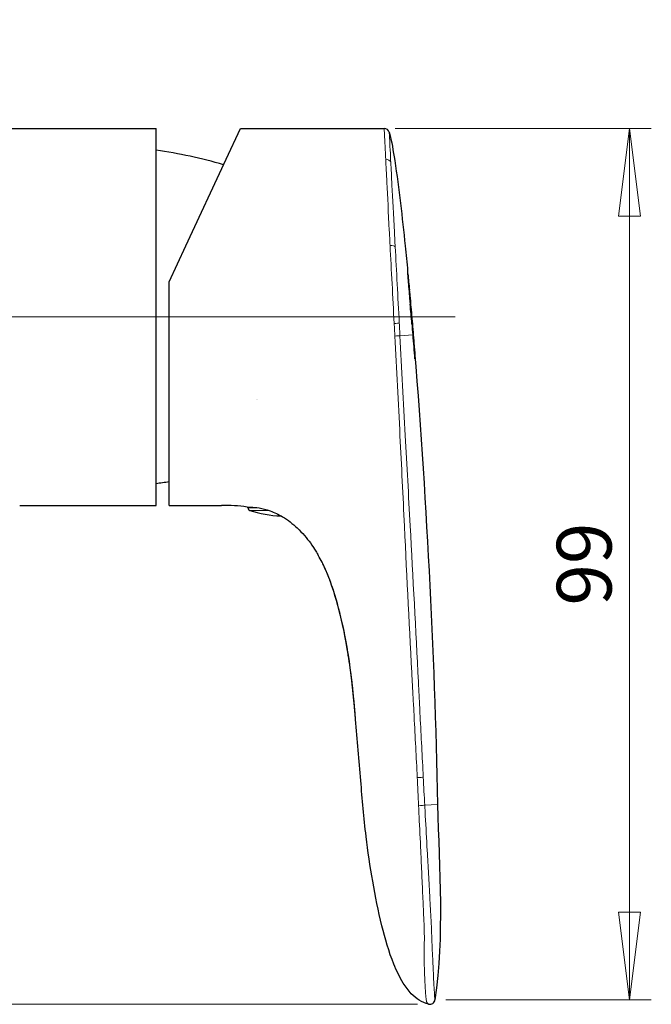
# Model space of a CAD drawing. Units: millimetres. Extents: x 27 to 499, y 35 to 659.
# Drawn here: x 427 to 499, y 226 to 338 of the extents above; entities that cross this region are included whole.
import ezdxf

# ---------------------------------------------------------------- set-up
doc = ezdxf.new("R2010")
doc.units = ezdxf.units.MM
doc.header["$LTSCALE"] = 2.5
for name, color, linetype, lineweight in [('Cota (ISO)', 7, 'Continuous', 9), ('Eje (ISO)', 7, 'Continuous', 9), ('Visible (ISO)', 7, 'Continuous', 30), ('Visible fina (ISO)', 7, 'Continuous', 13)]:
    doc.layers.add(name, color=color, linetype=linetype, lineweight=lineweight)
doc.styles.add('FV 2.5', font='ariali_0.ttf')
doc.dimstyles.new('FV', dxfattribs={"dimscale": 2.5, "dimtxt": 2.5, "dimasz": 4, "dimexe": 1, "dimexo": 0.5, "dimgap": 0.762, "dimtad": 1, "dimtoh": 1, "dimrnd": 1e-08, "dimtxsty": 'FV 2.5', "dimblk": 'Filled-1', "dimcen": 0.09, "dimdle": 10, "dimclrd": 256, "dimclre": 256, "dimclrt": 256, "dimazin": 2, "dimtfac": 0.72, "dimtdec": 3, "dimtmove": 0, "dimatfit": 3, "dimldrblk": 'Filled-1', "dimfxl": 1, "dimtolj": 1, "dimlwd": -1, "dimlwe": -1, "dimarcsym": 0})

# ---------------------------------------------------------------- blocks, each defined once
blk = doc.blocks.new('Filled-1')
at = {"color": 0}
for p, q in [((0, 0), (-1, 0.125)), ((-1, 0.125), (-1, -0.125)), ((-1, 0), (0, 0)), ((-1, -0.125), (0, 0))]:
    blk.add_line(p, q, dxfattribs=at)
at = {"color": 0, "flags": 128}
blk.add_lwpolyline([(-1, -0.125), (0, 0), (-1, 0.125), (-1, -0.125)], dxfattribs=at)
at = {"color": 0}
blk.add_solid([(-1, -0.125), (0, 0), (-1, 0.125), (-1, -0.125)], dxfattribs=at)
blk = doc.blocks.new('*D29')
at = {"layer": 'Cota (ISO)', "transparency": 16777216}
for p, q in [((470, 325.64), (499.24, 325.64)), ((496.74, 315.64), (496.74, 236.23)), ((475.79, 226.23), (499.24, 226.23))]:
    blk.add_line(p, q, dxfattribs=at)
at = {"layer": 'Defpoints', "color": 0, "transparency": 16777216}
for p in [(468.75, 325.64), (474.54, 226.23), (496.74, 226.23)]:
    blk.add_point(p, dxfattribs=at)
at = {"layer": 'Cota (ISO)', "transparency": 16777216, "xscale": 10, "yscale": 10, "zscale": 10}
for p, rotation in [((496.74, 325.64), 90), ((496.74, 226.23), 270)]:
    blk.add_blockref('Filled-1', p, dxfattribs=dict(at, rotation=rotation))
at = {"layer": 'Cota (ISO)', "transparency": 16777216, "insert": (488.45, 275.94), "char_height": 6.25, "attachment_point": 2, "rotation": 90, "style": 'FV 2.5'}
blk.add_mtext('\\A1;99', dxfattribs=at)
blk = doc.blocks.new('*D31')
at = {"layer": 'Cota (ISO)', "transparency": 16777216}
for p, q in [((359.87, 338.04), (306.86, 338.04)), ((309.36, 328.04), (309.36, 235.74)), ((472.56, 225.74), (306.86, 225.74))]:
    blk.add_line(p, q, dxfattribs=at)
at = {"layer": 'Defpoints', "color": 0, "transparency": 16777216}
for p in [(361.12, 338.04), (309.36, 225.74), (473.81, 225.74)]:
    blk.add_point(p, dxfattribs=at)
at = {"layer": 'Cota (ISO)', "transparency": 16777216, "xscale": 10, "yscale": 10, "zscale": 10}
for p, rotation in [((309.36, 338.04), 90), ((309.36, 225.74), 270)]:
    blk.add_blockref('Filled-1', p, dxfattribs=dict(at, rotation=rotation))
at = {"layer": 'Cota (ISO)', "transparency": 16777216, "insert": (299.91, 281.89), "char_height": 6.25, "attachment_point": 2, "rotation": 90, "style": 'FV 2.5'}
blk.add_mtext('\\A1;112,3', dxfattribs=at)

msp = doc.modelspace()

# ---------------------------------------------------------------- linework, layer by layer
at = {"layer": 'Eje (ISO)', "linetype": 'Continuous'}
msp.add_line((476.866, 304.142), (413.208, 304.142), dxfattribs=at)
at = {"layer": 'Visible (ISO)'}
for p, q in [((388.715, 325.642), (442.715, 325.642)), ((442.715, 282.642), (442.715, 325.642)), ((450.721, 322.135), (452.356, 325.642)), ((452.356, 325.642), (468.75, 325.642)), ((446.103, 312.234), (450.721, 322.135)), ((444.195, 308.142), (446.103, 312.234)), ((471.457, 309.038), (471.454, 309.038)), ((444.195, 295.195), (444.195, 308.142)), ((471.651, 306.945), (471.65, 306.945)), ((471.721, 305.585), (471.75, 305.586)), ((471.77, 305.587), (471.769, 305.587)), ((471.77, 305.587), (471.771, 305.587)), ((471.754, 305.286), (471.748, 305.286)), ((471.78, 305.287), (471.754, 305.286)), ((471.798, 305.288), (471.795, 305.288)), ((471.894, 303.654), (471.888, 303.653)), ((471.894, 303.654), (471.921, 303.655)), ((471.942, 303.356), (471.913, 303.354)), ((471.935, 303.656), (471.938, 303.656)), ((471.962, 303.357), (471.961, 303.357)), ((471.962, 303.357), (471.962, 303.357)), ((472.244, 299.667), (472.24, 299.666)), ((472.244, 299.667), (472.26, 299.667)), ((472.285, 299.368), (472.263, 299.367)), ((444.195, 286.149), (444.195, 295.195)), ((454.315, 294.717), (454.315, 294.717)), ((444.195, 282.642), (444.195, 286.149)), ((427.147, 282.642), (442.715, 282.642)), ((444.195, 282.642), (450.195, 282.642)), ((453.195, 282.45), (453.195, 282.355))]:
    msp.add_line(p, q, dxfattribs=at)
for centre, radius, start, end in [((468.75, 325.042), 0.6, 15.08691, 90), ((436.086, 273.583), 50, 73.34411, 82.38135), ((436.086, 334.701), 50, 277.61865, 279.3334), ((453.495, 282.355), 0.3, 180, 251.23187), ((457.195, 293.243), 11.8, 251.23187, 268.89995), ((473.95, 226.321), 0.6, 256.46484, 351.62042)]:
    msp.add_arc(centre, radius, start, end, dxfattribs=at)
for points, knots in [([(469.329, 325.198), (469.614, 324.143), (469.784, 323.059), (470.458, 318.746), (470.811, 315.49), (471.242, 311.268), (471.337, 310.301), (471.429, 309.334)], [0, 0, 0, 0, 0.3278747, 0.3278747, 1.309681, 1.309681, 1.601033, 1.601033, 1.601033, 1.601033]), ([(471.713, 306.01), (471.691, 306.253), (471.67, 306.496), (471.614, 307.132), (471.582, 307.51), (471.525, 308.178), (471.502, 308.464), (471.465, 308.91), (471.451, 309.075), (471.435, 309.265), (471.431, 309.314), (471.429, 309.332), (471.429, 309.333), (471.429, 309.334)], [-0.92810446, -0.92810446, -0.92810446, -0.92810446, -0.85461812, -0.85461812, -0.73176862, -0.73176862, -0.61339249, -0.61339249, -0.50441369, -0.50441369, -0.42293005, -0.42293005, -0.41622446, -0.41622446, -0.41622446, -0.41622446]), ([(471.457, 309.038), (471.457, 309.038), (471.458, 309.035), (471.46, 309.008), (471.464, 308.956), (471.48, 308.769), (471.493, 308.612), (471.53, 308.17), (471.555, 307.868), (471.614, 307.177), (471.648, 306.794), (471.694, 306.268), (471.705, 306.139), (471.717, 306.01)], [-0.95504384, -0.95504384, -0.95504384, -0.95504384, -0.93012216, -0.93012216, -0.85481439, -0.85481439, -0.75586838, -0.75586838, -0.63619602, -0.63619602, -0.51554716, -0.51554716, -0.47658665, -0.47658665, -0.47658665, -0.47658665]), ([(471.732, 306.011), (471.727, 306.066), (471.722, 306.122), (471.703, 306.329), (471.691, 306.476), (471.668, 306.739), (471.658, 306.854), (471.641, 307.044), (471.635, 307.117), (471.627, 307.202), (471.625, 307.226), (471.624, 307.237)], [-0.33303748, -0.33303748, -0.33303748, -0.33303748, -0.31623243, -0.31623243, -0.27001569, -0.27001569, -0.22560107, -0.22560107, -0.18219166, -0.18219166, -0.1519251, -0.1519251, -0.1519251, -0.1519251]), ([(471.651, 306.945), (471.651, 306.945), (471.651, 306.937), (471.655, 306.901), (471.657, 306.868), (471.667, 306.763), (471.674, 306.682), (471.691, 306.488), (471.701, 306.377), (471.718, 306.177), (471.725, 306.094), (471.733, 306.011)], [-0.28478855, -0.28478855, -0.28478855, -0.28478855, -0.26348022, -0.26348022, -0.23619278, -0.23619278, -0.19941476, -0.19941476, -0.16223568, -0.16223568, -0.13708468, -0.13708468, -0.13708468, -0.13708468]), ([(471.797, 305.288), (471.79, 305.367), (471.784, 305.433), (471.777, 305.525), (471.774, 305.556), (471.772, 305.582), (471.771, 305.587), (471.771, 305.587)], [0.724192342, 0.724192342, 0.724192342, 0.724192342, 0.759441979, 0.759441979, 0.790478503, 0.790478503, 0.808931772, 0.808931772, 0.808931772, 0.808931772]), ([(453.095, 282.449), (453.095, 282.449), (453.123, 282.45), (453.259, 282.451), (453.394, 282.451), (453.817, 282.433), (454.129, 282.408), (454.872, 282.28), (455.29, 282.177), (456.209, 281.846), (456.689, 281.617), (457.756, 280.975), (458.315, 280.535), (459.423, 279.492), (459.933, 278.877), (460.576, 277.999), (460.784, 277.68), (461.064, 277.232), (461.164, 277.061), (461.226, 276.953)], [-3.0815782, -3.0815782, -3.0815782, -3.0815782, -2.9986425, -2.9986425, -2.8794132, -2.8794132, -2.7298911, -2.7298911, -2.5798422, -2.5798422, -2.4178962, -2.4178962, -2.2061673, -2.2061673, -1.9398801, -1.9398801, -1.7657463, -1.7657463, -1.6325488, -1.6325488, -1.6325488, -1.6325488]), ([(465.475, 258.213), (465.197, 262.13), (464.724, 266.075), (463.478, 271.264), (463.096, 272.616), (462.452, 274.368), (462.28, 274.801), (462.03, 275.37), (461.966, 275.511), (461.878, 275.699), (461.856, 275.746), (461.827, 275.808), (461.819, 275.824), (461.809, 275.844), (461.807, 275.85), (461.802, 275.86), (461.799, 275.865), (461.798, 275.869), (461.798, 275.869), (461.798, 275.869), (461.797, 275.869), (461.797, 275.87), (461.797, 275.87), (461.797, 275.871), (461.796, 275.872), (461.795, 275.874), (461.795, 275.875), (461.792, 275.879), (461.791, 275.882), (461.787, 275.89), (461.784, 275.896), (461.776, 275.913), (461.771, 275.924), (461.754, 275.958), (461.743, 275.981), (461.709, 276.049), (461.686, 276.096), (461.536, 276.393), (461.39, 276.669), (461.226, 276.953)], [0, 0, 0, 0, 1.1807696, 1.1807696, 1.6008195, 1.6008195, 1.7406277, 1.7406277, 1.7872112, 1.7872112, 1.802738, 1.802738, 1.8079136, 1.8079136, 1.8095355, 1.8095355, 1.8111574, 1.8111574, 1.8111776, 1.8111776, 1.8112585, 1.8112585, 1.811414, 1.811414, 1.8117249, 1.8117249, 1.8123469, 1.8123469, 1.813591, 1.813591, 1.8160794, 1.8160794, 1.8210561, 1.8210561, 1.8310055, 1.8310055, 1.8508636, 1.8508636, 1.9555583, 1.9555583, 1.9555583, 1.9555583]), ([(465.475, 258.213), (465.475, 258.213), (465.475, 258.214), (465.475, 258.214), (465.475, 258.214), (465.475, 258.214), (465.475, 258.214), (465.475, 258.214), (465.475, 258.215), (465.475, 258.216), (465.475, 258.218), (465.474, 258.226), (465.473, 258.234), (465.472, 258.25), (465.472, 258.26), (465.456, 258.476), (465.441, 258.683), (465.404, 259.164), (465.381, 259.439), (465.232, 261.181), (465.074, 262.646), (464.606, 266.052), (464.264, 267.992), (463.478, 271.264), (463.096, 272.616), (462.452, 274.368), (462.28, 274.801), (462.03, 275.37), (461.966, 275.511), (461.878, 275.699), (461.856, 275.746), (461.827, 275.808), (461.819, 275.824), (461.809, 275.844), (461.807, 275.85), (461.802, 275.86), (461.799, 275.865), (461.798, 275.869), (461.798, 275.869), (461.798, 275.869), (461.797, 275.869), (461.797, 275.87), (461.797, 275.87), (461.797, 275.871), (461.796, 275.872), (461.795, 275.874), (461.795, 275.875), (461.792, 275.879), (461.791, 275.882), (461.787, 275.89), (461.784, 275.896), (461.776, 275.913), (461.771, 275.924), (461.754, 275.958), (461.743, 275.981), (461.709, 276.049), (461.686, 276.096), (461.536, 276.393), (461.39, 276.669), (461.226, 276.953)], [0, 0, 0, 0, 0.0000101, 0.0000101, 0.0000303, 0.0000303, 0.0000708, 0.0000708, 0.0001516, 0.0001516, 0.0005609, 0.0005609, 0.0027439, 0.0027439, 0.0056545, 0.0056545, 0.0677483, 0.0677483, 0.1505403, 0.1505403, 0.5922455, 0.5922455, 1.1817857, 1.1817857, 1.6018356, 1.6018356, 1.7416438, 1.7416438, 1.7882273, 1.7882273, 1.8037542, 1.8037542, 1.8089297, 1.8089297, 1.8105516, 1.8105516, 1.8121735, 1.8121735, 1.8121937, 1.8121937, 1.8122746, 1.8122746, 1.8124301, 1.8124301, 1.812741, 1.812741, 1.813363, 1.813363, 1.8146071, 1.8146071, 1.8170955, 1.8170955, 1.8220722, 1.8220722, 1.8320216, 1.8320216, 1.8518797, 1.8518797, 1.9565744, 1.9565744, 1.9565744, 1.9565744]), ([(465.475, 258.213), (465.251, 261.376), (464.895, 264.537), (463.984, 269.241), (463.609, 270.824), (462.893, 273.161), (462.624, 273.942), (462.157, 275.089), (461.989, 275.47), (461.806, 275.851), (461.803, 275.857), (461.8, 275.864), (461.799, 275.865), (461.798, 275.867), (461.798, 275.867), (461.798, 275.868)], [0, 0, 0, 0, 0.9510098, 0.9510098, 1.4374128, 1.4374128, 1.6844849, 1.6844849, 1.8091875, 1.8091875, 1.8111432, 1.8111432, 1.8116245, 1.8116245, 1.8117443, 1.8117443, 1.8117443, 1.8117443]), ([(473.81, 225.737), (473.435, 225.828), (473.071, 225.983), (472.415, 226.394), (472.115, 226.65), (471.501, 227.296), (471.201, 227.706), (470.507, 228.818), (470.16, 229.555), (469.281, 231.723), (468.855, 233.203), (467.671, 238.039), (467.105, 241.453), (466.433, 246.991), (466.236, 249.114), (466.085, 251.24)], [0, 0, 0, 0, 0.1156698, 0.1156698, 0.2321533, 0.2321533, 0.3829591, 0.3829591, 0.6255757, 0.6255757, 1.0847675, 1.0847675, 2.1192122, 2.1192122, 2.758511, 2.758511, 2.758511, 2.758511])]:
    msp.add_open_spline(points, degree=3, knots=knots, dxfattribs=at)
for points in [[(471.458, 309.035), (471.514, 308.436), (471.57, 307.836), (471.624, 307.237)], [(471.651, 306.935), (471.692, 306.486), (471.732, 306.037), (471.771, 305.587)], [(471.75, 305.586), (471.738, 305.727), (471.725, 305.869), (471.713, 306.01)], [(471.717, 306.01), (471.738, 305.769), (471.759, 305.528), (471.78, 305.287)], [(471.913, 303.354), (471.851, 304.097), (471.787, 304.842), (471.721, 305.585)], [(471.795, 305.288), (471.774, 305.529), (471.753, 305.77), (471.732, 306.011)], [(471.733, 306.011), (471.745, 305.87), (471.758, 305.729), (471.77, 305.587)], [(471.744, 305.586), (471.753, 305.486), (471.761, 305.387), (471.77, 305.287)], [(471.754, 305.286), (471.801, 304.742), (471.848, 304.198), (471.894, 303.654)], [(471.798, 305.288), (471.875, 304.404), (471.95, 303.52), (472.023, 302.636)], [(471.798, 305.288), (471.798, 305.288), (471.798, 305.288), (471.798, 305.288)], [(471.911, 303.655), (471.919, 303.555), (471.927, 303.455), (471.936, 303.355)], [(471.921, 303.655), (471.965, 303.128), (472.009, 302.602), (472.052, 302.075)], [(472.067, 302.076), (472.024, 302.602), (471.98, 303.129), (471.935, 303.656)], [(471.938, 303.656), (471.978, 303.177), (472.019, 302.697), (472.058, 302.218)], [(472.049, 302.075), (472.013, 302.502), (471.978, 302.929), (471.942, 303.356)], [(471.962, 303.357), (471.998, 302.93), (472.033, 302.503), (472.068, 302.076)], [(472.07, 302.076), (472.034, 302.503), (471.999, 302.93), (471.962, 303.357)], [(472.263, 299.367), (472.194, 300.27), (472.122, 301.173), (472.049, 302.075)], [(472.052, 302.075), (472.118, 301.273), (472.182, 300.469), (472.244, 299.667)], [(472.26, 299.667), (472.197, 300.47), (472.133, 301.274), (472.067, 302.076)], [(472.068, 302.076), (472.142, 301.174), (472.215, 300.271), (472.285, 299.368)], [(472.092, 301.801), (472.085, 301.893), (472.077, 301.984), (472.07, 302.076)], [(472.092, 301.801), (473.541, 284.073), (474.469, 266.294), (474.851, 248.511)], [(472.252, 299.667), (472.26, 299.567), (472.267, 299.467), (472.275, 299.368)], [(453.095, 282.449), (452.137, 282.589), (451.164, 282.642), (450.195, 282.642)], [(466.085, 251.24), (465.92, 253.568), (465.64, 255.886), (465.475, 258.213)], [(474.851, 248.511), (475.01, 241.086), (475.626, 233.58), (474.544, 226.233)]]:
    msp.add_open_spline(points, degree=3, dxfattribs=at)
at = {"layer": 'Visible fina (ISO)'}
for p, q in [((471.717, 306.01), (471.713, 306.01)), ((471.733, 306.011), (471.732, 306.011)), ((470.553, 301.996), (472.028, 302.074)), ((472.028, 302.074), (472.049, 302.075)), ((472.052, 302.075), (472.067, 302.076)), ((472.068, 302.076), (472.07, 302.076)), ((454.188, 294.746), (454.188, 294.746)), ((453.195, 282.355), (454.435, 282.355)), ((455.579, 282.071), (453.399, 282.071)), ((473.377, 248.434), (474.851, 248.511))]:
    msp.add_line(p, q, dxfattribs=at)
for centre, major_axis, ratio, start_param, end_param in [((468.922, 321.633), (0.599, 0.031), 0.8365732, 0.2025038, 1.5279954), ((469.422, 312.068), (0.599, 0.032), 0.3787783, 0.198936, 1.5506046), ((469.894, 303.412), (0.599, 0.034), 0.0348898, 4.7103825, 6.0549736), ((469.971, 301.972), (0.599, 0.03), 0.0367826, 4.7080194, 6.0401445), ((472.631, 251.604), (0.599, 0.031), 0.0351416, 4.5352825, 6.0296787), ((472.796, 248.409), (0.599, 0.031), 0.0394416, 4.5138589, 6.0369038)]:
    msp.add_ellipse(centre, major_axis=major_axis, ratio=ratio, start_param=start_param, end_param=end_param, dxfattribs=at)
for points, knots in [([(468.75, 325.642), (468.75, 325.642), (468.752, 325.593), (468.772, 325.185), (468.81, 324.388), (468.887, 322.843), (468.904, 322.502), (468.922, 322.135)], [1.2106474, 1.2106474, 1.2106474, 1.2106474, 1.4559652, 1.4559652, 2.2258552, 2.2258552, 2.4212991, 2.4212991, 2.4212991, 2.4212991]), ([(469.504, 321.764), (469.485, 322.123), (469.468, 322.456), (469.391, 323.969), (469.352, 324.75), (469.332, 325.15), (469.329, 325.198), (469.329, 325.198)], [-2.4212991, -2.4212991, -2.4212991, -2.4212991, -2.2258552, -2.2258552, -1.4559652, -1.4559652, -1.2106474, -1.2106474, -1.2106474, -1.2106474]), ([(468.922, 322.135), (468.961, 321.358), (469.006, 320.462), (469.136, 317.872), (469.23, 316.021), (469.363, 313.445), (469.392, 312.876), (469.422, 312.296)], [0, 0, 0, 0, 0.4143924, 0.4143924, 1.0774202, 1.0774202, 1.2604576, 1.2604576, 1.2604576, 1.2604576]), ([(470.007, 312.144), (469.977, 312.711), (469.948, 313.268), (469.815, 315.785), (469.72, 317.595), (469.588, 320.127), (469.543, 321.003), (469.504, 321.764)], [-1.2604576, -1.2604576, -1.2604576, -1.2604576, -1.0774202, -1.0774202, -0.4143924, -0.4143924, 0, 0, 0, 0]), ([(469.422, 312.296), (469.495, 310.89), (469.572, 309.423), (469.73, 306.432), (469.809, 304.908), (469.894, 303.391)], [0, 0, 0, 0, 0.44363308, 0.44363308, 0.88726617, 0.88726617, 0.88726617, 0.88726617]), ([(470.478, 303.44), (470.394, 304.923), (470.315, 306.414), (470.157, 309.337), (470.08, 310.77), (470.007, 312.144)], [-0.88726617, -0.88726617, -0.88726617, -0.88726617, -0.44363308, -0.44363308, 0, 0, 0, 0]), ([(469.894, 303.391), (469.894, 303.391), (469.894, 303.391), (469.894, 303.391), (469.908, 303.151), (469.921, 302.91), (469.946, 302.43), (469.958, 302.19), (469.97, 301.95)], [-0.00001169, -0.00001169, -0.00001169, -0.00001169, 0, 0, 0, 0.07210566, 0.07210566, 0.14421131, 0.14421131, 0.14421131, 0.14421131]), ([(470.552, 302.015), (470.541, 302.249), (470.529, 302.483), (470.504, 302.958), (470.492, 303.199), (470.478, 303.44), (470.478, 303.44), (470.478, 303.44), (470.478, 303.44)], [-0.14240685, -0.14240685, -0.14240685, -0.14240685, -0.07210566, -0.07210566, 0, 0, 0, 0.00001757, 0.00001757, 0.00001757, 0.00001757]), ([(469.97, 301.95), (470.166, 298.155), (470.365, 294.358), (470.728, 287.126), (470.896, 283.69), (471.343, 274.32), (471.636, 268.388), (471.989, 261.813), (472.024, 261.165), (472.097, 259.872), (472.139, 259.241), (472.174, 258.564)], [0, 0, 0, 0, 1.1408552, 1.1408552, 2.1735357, 2.1735357, 3.9568972, 3.9568972, 4.1516198, 4.1516198, 4.3470068, 4.3470068, 4.3470068, 4.3470068]), ([(472.85, 258.614), (472.816, 259.264), (472.788, 259.915), (472.723, 261.214), (472.69, 261.862), (472.353, 268.443), (472.035, 274.375), (471.531, 283.741), (471.346, 287.176), (470.958, 294.406), (470.757, 298.201), (470.553, 301.996)], [-4.3470714, -4.3470714, -4.3470714, -4.3470714, -4.1516198, -4.1516198, -3.9568972, -3.9568972, -2.1735357, -2.1735357, -1.1408552, -1.1408552, 0, 0, 0, 0]), ([(472.174, 258.564), (472.169, 258.564), (472.169, 258.564), (472.169, 258.564), (472.229, 257.4), (472.289, 256.235), (472.408, 253.907), (472.467, 252.742), (472.527, 251.578)], [-0.00000332, -0.00000332, -0.00000332, -0.00000332, 0, 0, 0, 0.3499906, 0.3499906, 0.70000787, 0.70000787, 0.70000787, 0.70000787]), ([(473.212, 251.628), (473.151, 252.793), (473.091, 253.957), (472.97, 256.286), (472.91, 257.45), (472.85, 258.614)], [-0.70000787, -0.70000787, -0.70000787, -0.70000787, -0.3499906, -0.3499906, -0.00007582, -0.00007582, -0.00007582, -0.00007582]), ([(473.377, 248.434), (473.349, 248.966), (473.322, 249.498), (473.266, 250.563), (473.239, 251.096), (473.212, 251.628)], [0, 0, 0, 0, 0.16005733, 0.16005733, 0.32011465, 0.32011465, 0.32011465, 0.32011465]), ([(472.579, 250.474), (472.587, 250.309), (472.595, 250.144), (472.628, 249.446), (472.654, 248.913), (472.679, 248.38)], [-0.20957051, -0.20957051, -0.20957051, -0.20957051, -0.16005733, -0.16005733, 0, 0, 0, 0]), ([(472.679, 248.38), (472.698, 247.972), (472.718, 247.565), (472.801, 245.839), (472.863, 244.521), (472.965, 242.304), (473.006, 241.406), (473.089, 239.582), (473.131, 238.655), (473.2, 237.132), (473.227, 236.536), (473.254, 235.939), (473.276, 235.465), (473.293, 234.991), (473.323, 234.042), (473.335, 233.567), (473.343, 233.093)], [0, 0, 0, 0, 0.1223166, 0.1223166, 0.5185663, 0.5185663, 0.7885538, 0.7885538, 1.0670105, 1.0670105, 1.2463396, 1.2463396, 1.2463396, 1.3889053, 1.3889053, 1.531471, 1.531471, 1.531471, 1.531471]), ([(474.062, 236.001), (474.029, 236.597), (473.996, 237.194), (473.913, 238.716), (473.862, 239.642), (473.761, 241.466), (473.712, 242.364), (473.589, 244.579), (473.516, 245.897), (473.421, 247.621), (473.399, 248.028), (473.377, 248.434)], [-1.2463396, -1.2463396, -1.2463396, -1.2463396, -1.0670105, -1.0670105, -0.7885538, -0.7885538, -0.5185663, -0.5185663, -0.1223166, -0.1223166, 0, 0, 0, 0]), ([(474.299, 230.62), (474.262, 231.42), (474.223, 232.281), (474.194, 233.143), (474.179, 233.62), (474.16, 234.096), (474.116, 235.049), (474.095, 235.523), (474.062, 236.001)], [-1.78944753, -1.78944753, -1.78944753, -1.78944753, -1.53147096, -1.53147096, -1.53147096, -1.3889053, -1.3889053, -1.24633964, -1.24633964, -1.24633964, -1.24633964]), ([(473.343, 233.093), (473.311, 232.175), (473.312, 231.269), (473.327, 230.428), (473.34, 229.649), (473.366, 228.914), (473.419, 227.773), (473.446, 227.319), (473.5, 226.643), (473.525, 226.399), (473.569, 226.137), (473.584, 226.068), (473.607, 225.989), (473.615, 225.966), (473.63, 225.937), (473.636, 225.927), (473.641, 225.922)], [1.531471, 1.531471, 1.531471, 1.531471, 1.7894475, 1.7894475, 1.7894475, 2.0284095, 2.0284095, 2.2257956, 2.2257956, 2.3991004, 2.3991004, 2.4857527, 2.4857527, 2.5363559, 2.5363559, 2.5717996, 2.5717996, 2.5717996, 2.5717996]), ([(474.524, 226.391), (474.523, 226.395), (474.522, 226.402), (474.52, 226.426), (474.518, 226.446), (474.513, 226.515), (474.508, 226.576), (474.492, 226.813), (474.479, 227.037), (474.445, 227.667), (474.423, 228.095), (474.368, 229.177), (474.334, 229.878), (474.299, 230.62)], [-2.5724051, -2.5724051, -2.5724051, -2.5724051, -2.53635588, -2.53635588, -2.48575273, -2.48575273, -2.39910036, -2.39910036, -2.22579562, -2.22579562, -2.02840947, -2.02840947, -1.78944753, -1.78944753, -1.78944753, -1.78944753]), ([(473.641, 225.922), (473.641, 225.922), (473.641, 225.922), (473.641, 225.922), (473.698, 225.846), (473.735, 225.806), (473.792, 225.75), (473.81, 225.737), (473.81, 225.737)], [2.5717996, 2.5717996, 2.5717996, 2.5717996, 2.5724051, 2.5724051, 2.5724051, 3.1500742, 3.1500742, 3.7277484, 3.7277484, 3.7277484, 3.7277484]), ([(474.544, 226.233), (474.544, 226.233), (474.541, 226.247), (474.534, 226.296), (474.534, 226.328), (474.524, 226.391)], [-3.7277484, -3.7277484, -3.7277484, -3.7277484, -3.1500742, -3.1500742, -2.5724051, -2.5724051, -2.5724051, -2.5724051])]:
    msp.add_open_spline(points, degree=3, knots=knots, dxfattribs=at)
for points in [[(470.553, 301.996), (470.553, 302.002), (470.552, 302.009), (470.552, 302.015)], [(472.527, 251.578), (472.545, 251.21), (472.562, 250.842), (472.579, 250.474)]]:
    msp.add_open_spline(points, degree=3, dxfattribs=at)

# ---------------------------------------------------------------- dimensions: what is measured, and where the dimension line sits
at = {"layer": 'Cota (ISO)'}
for base, p1, p2, override, picture, middle in [((309.355, 225.737), (361.116, 338.043), (473.81, 225.737), {"dimgap": 0.762, "dimtoh": 0, "dimdec": 1, "dimtol": 0, "dimlim": 0, "dimtp": 0, "dimtm": 0, "dimtdec": 3, "dimtofl": 0, "dimatfit": 1}, '*D31', (309.355, 281.89)), ((496.74, 226.233), (468.75, 325.642), (474.544, 226.233), {"dimgap": 0.762, "dimtoh": 0, "dimdec": 0, "dimtol": 0, "dimlim": 0, "dimtp": 0, "dimtm": 0, "dimtdec": 3, "dimtofl": 0, "dimatfit": 1}, '*D29', (496.74, 275.938))]:
    dim = msp.add_linear_dim(base=base, p1=p1, p2=p2, angle=90, dimstyle='FV', override=override, dxfattribs=at)
    dim.commit()
    dim.dimension.update_dxf_attribs({"geometry": picture, "text_midpoint": middle, "dimtype": 160})

doc.saveas('drawing.dxf')
